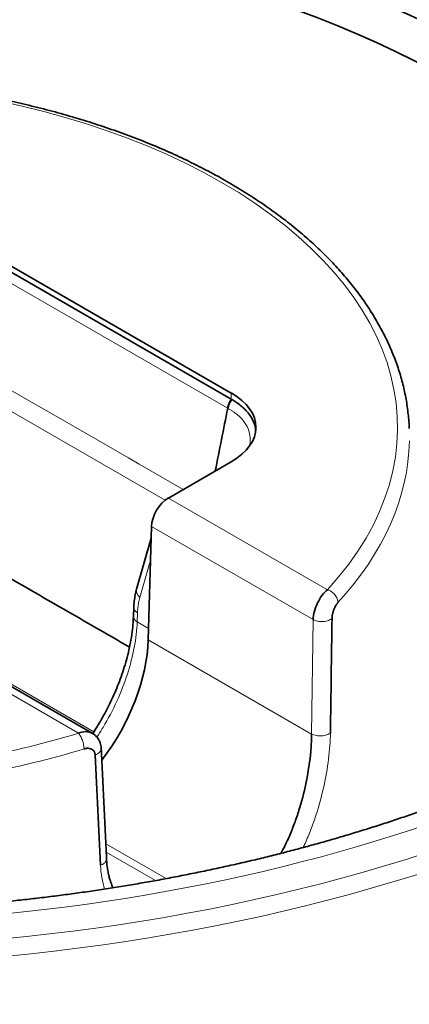
# Model space of a CAD drawing. Units: millimetres. Extents: x 19 to 811, y 24 to 578.
# Drawn here: x 663 to 667, y 501 to 511 of the extents above; entities that cross this region are included whole.
import ezdxf

# ---------------------------------------------------------------- set-up
doc = ezdxf.new("R2010")
doc.units = ezdxf.units.MM
doc.layers.add('1', color=7, linetype='Continuous', true_color=0xffffff)

msp = doc.modelspace()

# ---------------------------------------------------------------- linework, layer by layer
at = {"layer": '1', "color": 18, "linetype": 'Continuous', "lineweight": 35}
for p, q in [((664.795, 507.488), (660.855, 509.763)), ((660.855, 509.699), (664.795, 507.424)), ((664.134, 506.383), (664.795, 506.765)), ((663.922, 504.891), (663.957, 506.084)), ((663.954, 505.961), (663.8, 505.425)), ((663.77, 505.231), (663.767, 505.136)), ((663.332, 503.909), (661.642, 504.885))]:
    msp.add_line(p, q, dxfattribs=at)
at = {"layer": '1', "color": 8, "linetype": 'Continuous', "lineweight": 18}
for p, q in [((660.811, 509.605), (664.751, 507.331)), ((660.583, 508.389), (664.099, 506.359)), ((664.795, 507.488), (664.795, 507.424)), ((665.806, 505.418), (664.134, 506.383)), ((665.656, 505.104), (663.957, 506.084)), ((663.834, 505.337), (663.947, 505.729)), ((663.352, 503.923), (660.816, 505.387)), ((663.806, 505.079), (663.81, 505.174)), ((665.64, 503.899), (665.656, 505.104)), ((663.925, 505.011), (663.806, 505.079)), ((665.64, 503.899), (663.922, 504.891)), ((663.189, 503.907), (661.517, 504.872)), ((663.428, 503.753), (663.429, 503.752)), ((664.11, 502.377), (663.476, 502.743)), ((663.48, 502.656), (663.999, 502.357))]:
    msp.add_line(p, q, dxfattribs=at)
at = {"layer": '1', "color": 18, "linetype": 'Continuous', "lineweight": 35}
for centre, major_axis, start_param, end_param in [((660.229, 506.729), (9.821, 0), 0.277357, 1.944395), ((660.229, 506.729), (-10.429, 0), 3.742014, 4.211757), ((664.169, 507.127), (-0.886, 0), 2.356194, 3.926991), ((664.134, 506.179), (0.125, 0.217), 0.785398, 2.321287), ((662.862, 504.322), (-0.75, -1.299), 1.356725, 2.321288)]:
    msp.add_ellipse(centre, major_axis=major_axis, ratio=0.57735, start_param=start_param, end_param=end_param, dxfattribs=at)
at = {"layer": '1', "color": 8, "linetype": 'Continuous', "lineweight": 18}
for centre, major_axis, ratio, start_param, end_param in [((660.229, 507.127), (-6.314, 0), 0.57735, 2.653667, 5.200315), ((660.229, 507.026), (-6.439, 0), 0.57735, 2.653667, 3.130527), ((663.93, 505.388), (-0.13, 0.037), 0.683654, 0.000006, 0.958322), ((663.902, 505.13), (-0.135, 0.005), 0.561863, 0.010847, 0.806492), ((660.229, 509.402), (12.995, 0), 0.57735, 4.571375, 5.660261), ((660.229, 507.127), (-6.314, 0), 0.57735, 1.695515, 2.058722), ((660.229, 507.026), (-6.439, 0), 0.57735, 1.695381, 2.058722), ((660.229, 509.402), (-13.441, 0), 0.57735, 1.00554, 2.201872), ((660.229, 509.295), (13.575, 0), 0.57735, 4.15027, 5.34423)]:
    msp.add_ellipse(centre, major_axis=major_axis, ratio=ratio, start_param=start_param, end_param=end_param, dxfattribs=at)
at = {"layer": '1', "color": 18, "linetype": 'Continuous', "lineweight": 35}
for points, knots in [([(666.666, 507.113), (666.665, 507.131), (666.663, 507.176), (666.657, 507.247), (666.648, 507.325), (666.636, 507.403), (666.621, 507.482), (666.604, 507.559), (666.584, 507.637), (666.561, 507.715), (666.535, 507.792), (666.506, 507.869), (666.475, 507.945), (666.441, 508.021), (666.405, 508.097), (666.365, 508.172), (666.323, 508.247), (666.279, 508.321), (666.232, 508.395), (666.182, 508.468), (666.129, 508.541), (666.074, 508.612), (666.017, 508.683), (665.956, 508.754), (665.894, 508.823), (665.829, 508.892), (665.761, 508.96), (665.691, 509.027), (665.619, 509.094), (665.544, 509.159), (665.467, 509.223), (665.388, 509.287), (665.307, 509.349), (665.223, 509.41), (665.137, 509.471), (665.049, 509.53), (664.959, 509.588), (664.867, 509.645), (664.773, 509.701), (664.677, 509.756), (664.58, 509.809), (664.48, 509.861), (664.378, 509.912), (664.275, 509.962), (664.17, 510.011), (664.063, 510.058), (663.955, 510.104), (663.845, 510.148), (663.733, 510.191), (663.62, 510.233), (663.506, 510.273), (663.39, 510.312), (663.273, 510.35), (663.154, 510.386), (663.034, 510.421), (662.913, 510.454), (662.791, 510.486), (662.668, 510.516), (662.544, 510.545), (662.418, 510.572), (662.292, 510.598), (662.165, 510.622), (662.037, 510.644), (661.909, 510.665), (661.779, 510.685), (661.649, 510.703), (661.519, 510.719), (661.388, 510.734), (661.256, 510.747), (661.124, 510.759), (660.991, 510.769), (660.859, 510.777), (660.725, 510.784), (660.592, 510.789), (660.459, 510.793), (660.325, 510.795), (660.192, 510.795), (660.058, 510.794), (659.925, 510.791), (659.791, 510.787), (659.658, 510.78), (659.525, 510.773), (659.393, 510.763), (659.26, 510.753), (659.128, 510.74), (658.997, 510.726), (658.866, 510.71), (658.736, 510.693), (658.606, 510.674), (658.477, 510.654), (658.349, 510.632), (658.222, 510.608), (658.095, 510.583), (657.969, 510.557), (657.845, 510.529), (657.721, 510.499), (657.599, 510.468), (657.477, 510.435), (657.355, 510.401), (657.274, 510.377), (657.233, 510.364)], [0, 0, 0, 0, 0.007041, 0.017103, 0.027168, 0.037237, 0.047311, 0.057391, 0.067479, 0.077575, 0.087681, 0.097797, 0.107923, 0.11806, 0.128208, 0.138368, 0.148538, 0.158718, 0.168909, 0.17911, 0.189319, 0.199537, 0.209763, 0.219996, 0.230236, 0.240482, 0.250732, 0.260987, 0.271247, 0.281509, 0.291775, 0.302043, 0.312312, 0.322583, 0.332856, 0.343129, 0.353402, 0.363676, 0.37395, 0.384224, 0.394497, 0.404769, 0.415041, 0.425312, 0.435582, 0.445851, 0.456119, 0.466386, 0.476652, 0.486917, 0.497181, 0.507444, 0.517706, 0.527967, 0.538227, 0.548486, 0.558744, 0.569001, 0.579257, 0.589512, 0.599766, 0.61002, 0.620273, 0.630525, 0.640776, 0.651027, 0.661278, 0.671528, 0.681777, 0.692027, 0.702275, 0.712524, 0.722772, 0.73302, 0.743268, 0.753516, 0.763763, 0.774011, 0.784259, 0.794507, 0.804755, 0.815003, 0.825252, 0.8355, 0.84575, 0.855999, 0.866249, 0.876499, 0.88675, 0.897002, 0.907254, 0.917507, 0.927761, 0.938015, 0.94827, 0.958526, 0.968783, 0.979041, 0.9893, 1, 1, 1, 1]), ([(664.801, 507.421), (664.795, 507.414), (664.791, 507.407), (664.781, 507.391), (664.777, 507.383), (664.77, 507.367), (664.767, 507.359), (664.762, 507.342), (664.76, 507.334), (664.758, 507.327)], [0, 0, 0, 0, 0.25, 0.25, 0.5, 0.5, 0.75, 0.75, 1, 1, 1, 1]), ([(664.801, 507.421), (664.811, 507.415), (664.821, 507.409), (664.84, 507.396), (664.849, 507.39), (664.876, 507.371), (664.893, 507.357), (664.917, 507.336), (664.924, 507.329), (664.939, 507.315), (664.946, 507.308), (664.966, 507.286), (664.978, 507.271), (665.011, 507.225), (665.027, 507.193), (665.041, 507.153), (665.043, 507.144), (665.048, 507.128), (665.049, 507.12), (665.052, 507.106), (665.052, 507.1), (665.053, 507.094)], [0, 0, 0, 0, 0.06805, 0.06805, 0.136101, 0.136101, 0.272201, 0.272201, 0.340252, 0.340252, 0.408302, 0.408302, 0.544403, 0.544403, 0.816604, 0.816604, 0.884655, 0.884655, 0.952705, 0.952705, 1, 1, 1, 1]), ([(663.8, 505.427), (663.795, 505.406), (663.785, 505.365), (663.775, 505.299), (663.771, 505.254), (663.77, 505.231)], [0, 0, 0, 0, 0.33482, 0.668185, 1, 1, 1, 1]), ([(665.806, 505.418), (665.787, 505.403), (665.768, 505.383), (665.733, 505.336), (665.717, 505.309), (665.689, 505.253), (665.678, 505.223), (665.662, 505.162), (665.657, 505.132), (665.656, 505.104)], [0, 0, 0, 0, 0.25, 0.25, 0.5, 0.5, 0.75, 0.75, 1, 1, 1, 1]), ([(665.854, 505.117), (665.854, 505.119), (665.854, 505.126), (665.855, 505.137), (665.857, 505.15), (665.86, 505.166), (665.865, 505.186), (665.871, 505.204), (665.877, 505.219), (665.884, 505.234), (665.892, 505.249), (665.9, 505.261), (665.905, 505.269), (665.909, 505.274), (665.912, 505.278), (665.915, 505.281), (665.916, 505.282), (665.916, 505.283)], [0, 0, 0, 0, 0.038811, 0.12468, 0.187278, 0.249339, 0.374316, 0.499656, 0.537396, 0.625007, 0.750241, 0.82837, 0.875131, 0.919631, 0.955335, 0.982154, 1, 1, 1, 1]), ([(663.766, 505.135), (663.765, 505.108), (663.762, 505.046), (663.75, 504.947), (663.732, 504.839), (663.708, 504.733), (663.68, 504.629), (663.647, 504.528), (663.611, 504.43), (663.572, 504.335), (663.531, 504.244), (663.488, 504.157), (663.443, 504.074), (663.394, 503.99), (663.359, 503.933), (663.339, 503.903)], [0, 0, 0, 0, 0.070717, 0.160913, 0.248564, 0.33367, 0.416231, 0.496238, 0.573684, 0.648565, 0.720871, 0.7906, 0.857745, 0.922297, 1, 1, 1, 1]), ([(670.221, 504.891), (670.195, 504.87), (670.132, 504.822), (670.031, 504.747), (669.919, 504.667), (669.806, 504.587), (669.69, 504.508), (669.572, 504.431), (669.452, 504.354), (669.329, 504.278), (669.205, 504.203), (669.079, 504.129), (668.95, 504.056), (668.82, 503.984), (668.688, 503.913), (668.553, 503.843), (668.417, 503.774), (668.279, 503.707), (668.139, 503.64), (667.998, 503.574), (667.854, 503.51), (667.709, 503.447), (667.562, 503.385), (667.414, 503.324), (667.263, 503.264), (667.111, 503.206), (666.958, 503.149), (666.803, 503.093), (666.647, 503.039), (666.489, 502.985), (666.329, 502.933), (666.168, 502.883), (666.006, 502.833), (665.843, 502.785), (665.678, 502.739), (665.512, 502.694), (665.344, 502.65), (665.176, 502.607), (665.006, 502.566), (664.835, 502.527), (664.664, 502.489), (664.491, 502.452), (664.317, 502.417), (664.142, 502.383), (663.967, 502.35), (663.79, 502.32), (663.613, 502.29), (663.435, 502.262), (663.256, 502.236), (663.076, 502.211), (662.896, 502.188), (662.715, 502.166), (662.534, 502.146), (662.352, 502.127), (662.169, 502.11), (661.986, 502.094), (661.803, 502.08), (661.619, 502.067), (661.435, 502.056), (661.251, 502.047), (661.067, 502.039), (660.882, 502.033), (660.697, 502.028), (660.512, 502.025), (660.327, 502.023), (660.142, 502.023), (659.957, 502.025), (659.772, 502.028), (659.587, 502.032), (659.402, 502.039), (659.218, 502.046), (659.034, 502.056), (658.901, 502.064), (658.829, 502.068), (658.819, 502.069)], [0, 0, 0, 0, 0.010668, 0.024706, 0.038742, 0.052777, 0.066812, 0.080846, 0.09488, 0.108915, 0.122951, 0.136989, 0.151027, 0.165068, 0.179111, 0.193155, 0.207203, 0.221253, 0.235305, 0.24936, 0.263419, 0.27748, 0.291544, 0.305611, 0.319681, 0.333754, 0.347831, 0.36191, 0.375993, 0.390078, 0.404167, 0.418258, 0.432352, 0.446449, 0.460549, 0.474652, 0.488757, 0.502865, 0.516976, 0.531089, 0.545204, 0.559322, 0.573442, 0.587564, 0.601688, 0.615814, 0.629942, 0.644071, 0.658203, 0.672335, 0.68647, 0.700606, 0.714743, 0.728881, 0.743021, 0.757162, 0.771303, 0.785446, 0.799589, 0.813733, 0.827877, 0.842022, 0.856167, 0.870313, 0.884459, 0.898605, 0.91275, 0.926896, 0.941042, 0.955187, 0.969332, 0.983476, 0.99762, 1, 1, 1, 1]), ([(663.334, 503.907), (663.332, 503.908), (663.33, 503.909), (663.31, 503.92), (663.288, 503.924), (663.241, 503.924), (663.215, 503.918), (663.189, 503.907)], [0, 0, 0, 0, 0.044921, 0.044921, 0.522461, 0.522461, 1, 1, 1, 1]), ([(663.429, 503.745), (663.429, 503.757), (663.426, 503.778), (663.419, 503.804), (663.411, 503.824), (663.402, 503.84), (663.391, 503.857), (663.376, 503.875), (663.356, 503.893), (663.339, 503.904), (663.33, 503.909)], [0, 0, 0, 0, 0.169472, 0.306934, 0.413832, 0.49651, 0.593063, 0.71034, 0.846777, 1, 1, 1, 1]), ([(665.64, 503.899), (665.638, 503.737), (665.618, 503.557), (665.559, 503.281), (665.535, 503.188), (665.492, 503.05), (665.476, 503.004), (665.443, 502.914), (665.425, 502.869), (665.387, 502.781), (665.367, 502.738), (665.336, 502.678), (665.327, 502.66), (665.318, 502.643)], [0, 0, 0, 0, 0.424707, 0.424707, 0.637061, 0.637061, 0.743238, 0.743238, 0.849415, 0.849415, 0.955592, 0.955592, 1, 1, 1, 1]), ([(663.248, 503.742), (663.249, 503.743), (663.255, 503.744), (663.266, 503.747), (663.283, 503.749), (663.305, 503.748), (663.328, 503.741), (663.345, 503.729), (663.353, 503.718), (663.357, 503.71), (663.359, 503.705), (663.361, 503.699), (663.362, 503.695), (663.363, 503.691), (663.364, 503.687), (663.364, 503.684), (663.365, 503.681), (663.365, 503.68)], [0, 0, 0, 0, 0.028489, 0.093595, 0.194425, 0.330115, 0.49989, 0.657214, 0.750598, 0.792123, 0.833713, 0.875435, 0.900407, 0.925256, 0.950074, 0.974957, 1, 1, 1, 1]), ([(663.551, 502.281), (663.55, 502.283), (663.546, 502.292), (663.539, 502.31), (663.529, 502.337), (663.518, 502.371), (663.507, 502.413), (663.497, 502.463), (663.488, 502.52), (663.485, 502.562), (663.484, 502.585)], [0, 0, 0, 0, 0.021947, 0.097666, 0.194705, 0.313095, 0.45286, 0.613987, 0.796407, 1, 1, 1, 1])]:
    msp.add_open_spline(points, degree=3, knots=knots, dxfattribs=at)
at = {"layer": '1', "color": 8, "linetype": 'Continuous', "lineweight": 18}
for points in [[(664.289, 506.473), (663.061, 507.182), (661.833, 507.891), (660.605, 508.6)], [(663.81, 505.174), (663.81, 505.184), (663.811, 505.202), (663.814, 505.229), (663.817, 505.256), (663.821, 505.282), (663.827, 505.308), (663.832, 505.327), (663.834, 505.337)], [(663.421, 502.517), (663.425, 502.429), (663.44, 502.345), (663.464, 502.267)]]:
    msp.add_open_spline(points, degree=3, dxfattribs=at)
for points, knots in [([(664.795, 507.424), (664.79, 507.417), (664.785, 507.41), (664.776, 507.395), (664.771, 507.387), (664.764, 507.371), (664.76, 507.363), (664.755, 507.346), (664.753, 507.338), (664.751, 507.331)], [0, 0, 0, 0, 0.25, 0.25, 0.5, 0.5, 0.75, 0.75, 1, 1, 1, 1]), ([(664.758, 507.327), (664.763, 507.324), (664.768, 507.322), (664.777, 507.316), (664.782, 507.314), (664.795, 507.306), (664.804, 507.3), (664.83, 507.283), (664.846, 507.271), (664.89, 507.234), (664.915, 507.207), (664.955, 507.149), (664.97, 507.119), (664.989, 507.058), (664.994, 507.027), (664.994, 506.974), (664.992, 506.953), (664.987, 506.932)], [0, 0, 0, 0, 0.026657, 0.026657, 0.053315, 0.053315, 0.10663, 0.10663, 0.213259, 0.213259, 0.426519, 0.426519, 0.639778, 0.639778, 0.853037, 0.853037, 1, 1, 1, 1]), ([(665.916, 505.283), (665.916, 505.289), (665.916, 505.295), (665.913, 505.309), (665.911, 505.316), (665.906, 505.33), (665.902, 505.337), (665.894, 505.351), (665.889, 505.358), (665.878, 505.371), (665.872, 505.377), (665.86, 505.389), (665.853, 505.394), (665.84, 505.403), (665.833, 505.407), (665.819, 505.413), (665.813, 505.416), (665.806, 505.418)], [0, 0, 0, 0, 0.125, 0.125, 0.25, 0.25, 0.375, 0.375, 0.5, 0.5, 0.625, 0.625, 0.75, 0.75, 0.875, 0.875, 1, 1, 1, 1]), ([(663.77, 505.231), (663.77, 505.23), (663.77, 505.23), (663.77, 505.224), (663.771, 505.219), (663.775, 505.208), (663.778, 505.203), (663.785, 505.194), (663.789, 505.19), (663.799, 505.181), (663.804, 505.178), (663.81, 505.174)], [0, 0, 0, 0, 0.025434, 0.025434, 0.269076, 0.269076, 0.512717, 0.512717, 0.756359, 0.756359, 1, 1, 1, 1]), ([(665.656, 505.104), (665.662, 505.1), (665.669, 505.097), (665.684, 505.092), (665.693, 505.089), (665.711, 505.085), (665.721, 505.084), (665.741, 505.083), (665.752, 505.083), (665.772, 505.084), (665.782, 505.085), (665.801, 505.089), (665.81, 505.092), (665.826, 505.098), (665.833, 505.102), (665.845, 505.109), (665.85, 505.113), (665.854, 505.117)], [0, 0, 0, 0, 0.125, 0.125, 0.25, 0.25, 0.375, 0.375, 0.5, 0.5, 0.625, 0.625, 0.75, 0.75, 0.875, 0.875, 1, 1, 1, 1]), ([(663.383, 503.866), (663.405, 503.9), (663.427, 503.934), (663.501, 504.059), (663.55, 504.151), (663.636, 504.339), (663.673, 504.435), (663.734, 504.624), (663.758, 504.719), (663.793, 504.903), (663.803, 504.993), (663.806, 505.079)], [0, 0, 0, 0, 0.088682, 0.088682, 0.316512, 0.316512, 0.544341, 0.544341, 0.772171, 0.772171, 1, 1, 1, 1]), ([(663.189, 503.907), (663.192, 503.903), (663.196, 503.899), (663.203, 503.889), (663.207, 503.883), (663.214, 503.87), (663.218, 503.863), (663.224, 503.849), (663.227, 503.841), (663.233, 503.825), (663.236, 503.816), (663.24, 503.8), (663.242, 503.792), (663.245, 503.776), (663.246, 503.769), (663.247, 503.755), (663.248, 503.748), (663.248, 503.742)], [0, 0, 0, 0, 0.125, 0.125, 0.25, 0.25, 0.375, 0.375, 0.5, 0.5, 0.625, 0.625, 0.75, 0.75, 0.875, 0.875, 1, 1, 1, 1]), ([(665.551, 502.704), (665.557, 502.718), (665.564, 502.733), (665.592, 502.795), (665.612, 502.844), (665.65, 502.942), (665.668, 502.992), (665.717, 503.141), (665.744, 503.242), (665.811, 503.541), (665.835, 503.736), (665.837, 503.912)], [0, 0, 0, 0, 0.037044, 0.037044, 0.157413, 0.157413, 0.277783, 0.277783, 0.518522, 0.518522, 1, 1, 1, 1]), ([(665.64, 503.899), (665.654, 503.892), (665.671, 503.886), (665.707, 503.879), (665.726, 503.878), (665.764, 503.88), (665.782, 503.884), (665.814, 503.895), (665.828, 503.903), (665.837, 503.912)], [0, 0, 0, 0, 0.25, 0.25, 0.5, 0.5, 0.75, 0.75, 1, 1, 1, 1]), ([(663.429, 503.748), (663.429, 503.744), (663.429, 503.74), (663.425, 503.724), (663.418, 503.714), (663.396, 503.694), (663.382, 503.686), (663.365, 503.68)], [0, 0, 0, 0, 0.153755, 0.153755, 0.576877, 0.576877, 1, 1, 1, 1]), ([(663.484, 502.585), (663.484, 502.581), (663.484, 502.577), (663.481, 502.567), (663.479, 502.561), (663.471, 502.55), (663.466, 502.544), (663.455, 502.535), (663.449, 502.53), (663.435, 502.523), (663.428, 502.52), (663.421, 502.517)], [0, 0, 0, 0, 0.141144, 0.141144, 0.355858, 0.355858, 0.570572, 0.570572, 0.785286, 0.785286, 1, 1, 1, 1])]:
    msp.add_open_spline(points, degree=3, knots=knots, dxfattribs=at)
at = {"layer": '1', "color": 18, "linetype": 'Continuous', "lineweight": 35}
for points, degree in [([(664.795, 507.424), (664.797, 507.423), (664.799, 507.422), (664.801, 507.421)], 3), ([(664.758, 507.327), (664.714, 507.107), (664.671, 506.888), (664.627, 506.668)], 3), ([(663.725, 504.814), (660.963, 506.409)], 1), ([(665.854, 505.117), (665.848, 504.715), (665.843, 504.314), (665.837, 503.912)], 3), ([(663.484, 502.585), (663.429, 503.748)], 1), ([(663.421, 502.517), (663.402, 502.905), (663.384, 503.292), (663.365, 503.68)], 3)]:
    msp.add_open_spline(points, degree=degree, dxfattribs=at)

doc.saveas('drawing.dxf')
